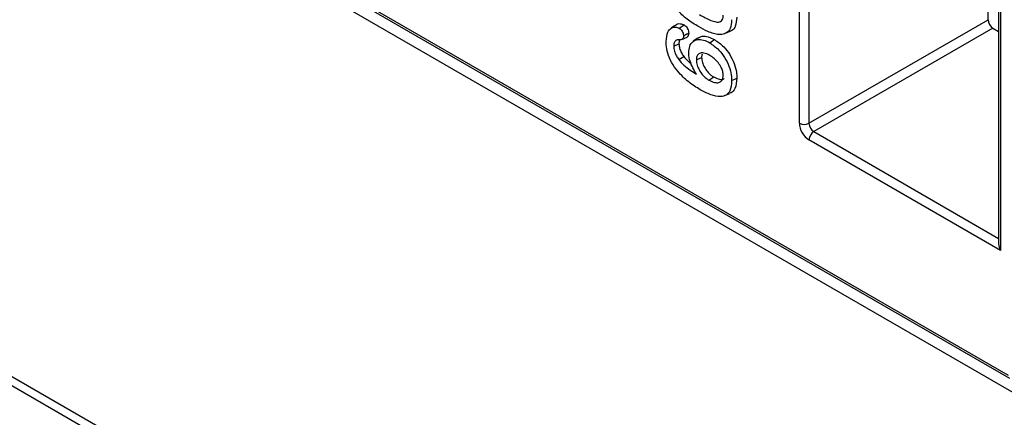
# Model space of a CAD drawing. Units: millimetres. Extents: x 15 to 416, y 5 to 292.
# Drawn here: x 360 to 378, y 181 to 189 of the extents above; entities that cross this region are included whole.
import ezdxf

# ---------------------------------------------------------------- set-up
doc = ezdxf.new("R2010")
doc.units = ezdxf.units.MM
doc.layers.get('0').update_dxf_attribs({"color": 1})
doc.layers.add('152285', color=7, linetype='Continuous')

# ---------------------------------------------------------------- blocks, each defined once
blk = doc.blocks.new('1058493-M_003_ISO_view')
for p, q in [((31.614, 72.205), (31.614, 79.344)), ((31.79, 79.343), (31.79, 72.205)), ((35.09, 74.109), (35.09, 77.5)), ((35.285, 77.388), (35.285, 69.983)), ((35.321, 77.409), (35.321, 69.859)), ((35.886, 67.051), (19.391, 76.573)), ((19.589, 76.685), (35.483, 67.51)), ((19.626, 76.706), (35.458, 67.567)), ((29.315, 74), (29.252, 73.954)), ((31.79, 72.205), (35.09, 74.109)), ((29.245, 73.949), (29.233, 73.94)), ((30.272, 73.871), (30.366, 73.912)), ((35.179, 73.956), (31.879, 72.052)), ((35.179, 73.956), (35.285, 73.895)), ((29.3, 73.624), (29.396, 73.67)), ((29.452, 73.751), (29.546, 73.793)), ((29.743, 73.775), (29.661, 73.715)), ((29.391, 73.381), (29.484, 73.437)), ((29.717, 73.371), (29.813, 73.418)), ((29.948, 73), (30.036, 73.06)), ((30.241, 72.714), (30.334, 72.756)), ((8.622, 72.442), (35.886, 56.703)), ((8.726, 72.213), (35.989, 56.474)), ((31.879, 72.052), (35.285, 70.084)), ((35.321, 69.859), (31.791, 71.899))]:
    blk.add_line(p, q)
at = {"flags": 128}
for points in [[(29.402, 73.958), (29.432, 73.978), (29.461, 73.998), (29.49, 74.018)], [(29.48, 73.818), (29.512, 73.834), (29.544, 73.85), (29.576, 73.865)], [(29.962, 73.688), (29.989, 73.706), (30.015, 73.724), (30.05, 73.748)], [(30.367, 72.991), (30.396, 73.005), (30.425, 73.019), (30.463, 73.037)]]:
    blk.add_lwpolyline(points, dxfattribs=at)
for centre, start, end in [((31.703, 72.376), 242.6336, 297.0778), ((31.983, 71.89), 122.9149, 177.3482)]:
    blk.add_arc(centre, 0.192, start, end)
for centre, major_axis, ratio, start_param, end_param in [((35.179, 74.058), (-0.062, 0.108), 0.577425, 0.785517, 2.355857), ((31.791, 72.103), (-0.125, 0.217), 0.577425, 0.785517, 2.355857), ((31.88, 72.154), (-0.062, 0.108), 0.587582, 0.785512, 2.355852), ((35.41, 69.91), (-0.088, 0.153), 0.577225, 0.785453, 1.570851)]:
    blk.add_ellipse(centre, major_axis=major_axis, ratio=ratio, start_param=start_param, end_param=end_param)
for points, knots in [([(29.757, 73.985), (29.722, 74.006), (29.651, 74.048), (29.515, 74.138), (29.421, 74.235), (29.361, 74.298)], [0, 0, 0, 0, 0.262285, 0.524756, 1, 1, 1, 1]), ([(29.773, 74.208), (29.845, 74.168), (29.948, 74.111), (30.079, 74.067), (30.154, 74.068), (30.196, 74.105), (30.211, 74.15), (30.212, 74.184), (30.212, 74.198)], [0, 0, 0, 0, 0.391282, 0.564707, 0.740321, 0.835103, 0.929663, 1, 1, 1, 1]), ([(29.318, 73.997), (29.322, 74.003), (29.345, 74.033), (29.405, 74.049), (29.465, 74.027), (29.49, 74.018)], [0, 0, 0, 0, 0.120603, 0.629359, 1, 1, 1, 1]), ([(29.49, 74.018), (29.501, 74.011), (29.521, 73.997), (29.547, 73.962), (29.567, 73.923), (29.575, 73.889), (29.576, 73.871), (29.576, 73.865)], [0, 0, 0, 0, 0.21977, 0.44018, 0.661371, 0.891161, 1, 1, 1, 1]), ([(30.367, 74.113), (30.362, 74.055), (30.354, 73.953), (30.281, 73.867), (30.205, 73.839), (30.153, 73.838), (30.134, 73.838)], [0, 0, 0, 0, 0.349262, 0.606769, 0.863288, 1, 1, 1, 1]), ([(30.463, 74.159), (30.457, 74.101), (30.447, 74.001), (30.4, 73.926), (30.367, 73.914), (30.366, 73.913)], [0, 0, 0, 0, 0.561012, 0.974948, 1, 1, 1, 1]), ([(29.16, 73.71), (29.166, 73.774), (29.174, 73.876), (29.245, 73.959), (29.319, 73.989), (29.378, 73.967), (29.402, 73.958)], [0, 0, 0, 0, 0.380013, 0.60731, 0.836217, 1, 1, 1, 1]), ([(29.402, 73.958), (29.412, 73.95), (29.432, 73.937), (29.455, 73.903), (29.473, 73.868), (29.479, 73.838), (29.48, 73.823), (29.48, 73.818)], [0, 0, 0, 0, 0.241935, 0.460369, 0.684382, 0.908693, 1, 1, 1, 1]), ([(29.48, 73.818), (29.478, 73.802), (29.476, 73.773), (29.454, 73.75), (29.431, 73.743), (29.415, 73.744), (29.408, 73.745)], [0, 0, 0, 0, 0.345247, 0.593114, 0.840728, 1, 1, 1, 1]), ([(29.576, 73.865), (29.575, 73.849), (29.571, 73.82), (29.557, 73.798), (29.547, 73.794), (29.546, 73.794)], [0, 0, 0, 0, 0.531213, 0.945696, 1, 1, 1, 1]), ([(30.134, 73.838), (30.101, 73.843), (30.034, 73.852), (29.907, 73.903), (29.814, 73.954), (29.757, 73.985)], [0, 0, 0, 0, 0.27709, 0.553914, 1, 1, 1, 1]), ([(29.79, 72.823), (29.719, 72.867), (29.575, 72.956), (29.392, 73.129), (29.259, 73.318), (29.186, 73.491), (29.162, 73.622), (29.161, 73.69), (29.16, 73.71)], [0, 0, 0, 0, 0.244225, 0.490437, 0.646131, 0.802888, 0.940886, 1, 1, 1, 1]), ([(29.408, 73.745), (29.392, 73.745), (29.356, 73.746), (29.319, 73.713), (29.301, 73.667), (29.3, 73.635), (29.3, 73.624)], [0, 0, 0, 0, 0.262102, 0.575838, 0.858153, 1, 1, 1, 1]), ([(29.415, 73.749), (29.415, 73.749), (29.403, 73.739), (29.397, 73.71), (29.396, 73.68), (29.396, 73.67)], [0, 0, 0, 0, 0.006176, 0.686035, 1, 1, 1, 1]), ([(29.396, 73.67), (29.398, 73.642), (29.403, 73.588), (29.439, 73.505), (29.47, 73.458), (29.484, 73.437)], [0, 0, 0, 0, 0.361405, 0.71394, 1, 1, 1, 1]), ([(29.578, 73.507), (29.581, 73.547), (29.588, 73.633), (29.648, 73.718), (29.74, 73.754), (29.847, 73.745), (29.924, 73.707), (29.962, 73.688)], [0, 0, 0, 0, 0.186158, 0.407289, 0.60092, 0.801223, 1, 1, 1, 1]), ([(29.744, 73.774), (29.77, 73.788), (29.824, 73.817), (29.932, 73.805), (30.011, 73.767), (30.05, 73.748)], [0, 0, 0, 0, 0.310302, 0.654323, 1, 1, 1, 1]), ([(29.962, 73.688), (30.019, 73.648), (30.119, 73.578), (30.243, 73.418), (30.322, 73.256), (30.362, 73.108), (30.366, 73.025), (30.367, 72.991)], [0, 0, 0, 0, 0.268696, 0.467948, 0.66741, 0.864333, 1, 1, 1, 1]), ([(30.05, 73.748), (30.109, 73.707), (30.211, 73.636), (30.336, 73.472), (30.418, 73.307), (30.458, 73.156), (30.462, 73.072), (30.463, 73.037)], [0, 0, 0, 0, 0.269074, 0.468456, 0.668041, 0.86541, 1, 1, 1, 1]), ([(29.3, 73.624), (29.302, 73.595), (29.308, 73.537), (29.344, 73.451), (29.377, 73.403), (29.391, 73.381)], [0, 0, 0, 0, 0.364565, 0.717936, 1, 1, 1, 1]), ([(29.72, 73.108), (29.696, 73.146), (29.648, 73.223), (29.595, 73.354), (29.579, 73.449), (29.578, 73.499), (29.578, 73.507)], [0, 0, 0, 0, 0.298033, 0.598788, 0.939038, 1, 1, 1, 1]), ([(29.962, 73.456), (29.926, 73.474), (29.865, 73.504), (29.788, 73.502), (29.738, 73.469), (29.719, 73.417), (29.718, 73.382), (29.717, 73.371)], [0, 0, 0, 0, 0.307253, 0.519262, 0.73221, 0.917704, 1, 1, 1, 1]), ([(29.825, 73.475), (29.821, 73.466), (29.814, 73.45), (29.813, 73.428), (29.813, 73.418)], [0, 0, 0, 0, 0.541321, 1, 1, 1, 1]), ([(30.212, 73.091), (30.211, 73.113), (30.207, 73.159), (30.174, 73.242), (30.119, 73.326), (30.045, 73.403), (29.991, 73.437), (29.962, 73.456)], [0, 0, 0, 0, 0.153847, 0.325526, 0.541433, 0.75489, 1, 1, 1, 1]), ([(29.391, 73.381), (29.423, 73.345), (29.49, 73.268), (29.604, 73.184), (29.681, 73.133), (29.72, 73.108)], [0, 0, 0, 0, 0.3134031, 0.6543118, 1, 1, 1, 1]), ([(29.484, 73.437), (29.515, 73.401), (29.558, 73.35), (29.606, 73.313), (29.62, 73.302)], [0, 0, 0, 0, 0.71015, 1, 1, 1, 1]), ([(29.717, 73.371), (29.72, 73.34), (29.726, 73.279), (29.768, 73.183), (29.825, 73.099), (29.888, 73.037), (29.93, 73.01), (29.948, 73)], [0, 0, 0, 0, 0.220895, 0.434158, 0.628946, 0.850497, 1, 1, 1, 1]), ([(29.813, 73.418), (29.816, 73.388), (29.822, 73.329), (29.862, 73.238), (29.917, 73.156), (29.978, 73.096), (30.019, 73.07), (30.036, 73.06)], [0, 0, 0, 0, 0.218458, 0.430981, 0.62494, 0.846624, 1, 1, 1, 1]), ([(30.367, 72.991), (30.361, 72.923), (30.351, 72.809), (30.268, 72.717), (30.148, 72.686), (29.983, 72.721), (29.854, 72.789), (29.79, 72.823)], [0, 0, 0, 0, 0.224479, 0.375401, 0.526084, 0.762711, 1, 1, 1, 1]), ([(29.948, 73), (29.984, 72.982), (30.048, 72.951), (30.127, 72.95), (30.181, 72.98), (30.209, 73.03), (30.211, 73.073), (30.212, 73.091)], [0, 0, 0, 0, 0.285442, 0.507202, 0.691069, 0.875532, 1, 1, 1, 1]), ([(30.036, 73.06), (30.072, 73.043), (30.134, 73.013), (30.202, 73.008), (30.225, 73.024), (30.231, 73.028)], [0, 0, 0, 0, 0.506402, 0.883916, 1, 1, 1, 1]), ([(30.463, 73.037), (30.456, 72.969), (30.445, 72.856), (30.383, 72.773), (30.34, 72.762), (30.332, 72.76)], [0, 0, 0, 0, 0.5449876, 0.9112164, 1, 1, 1, 1])]:
    blk.add_open_spline(points, degree=3, knots=knots)

msp = doc.modelspace()

# ---------------------------------------------------------------- block references
at = {"layer": '152285'}
msp.add_blockref('1058493-M_003_ISO_view', (342.7637, 114.5573), dxfattribs=at)

doc.saveas('drawing.dxf')
